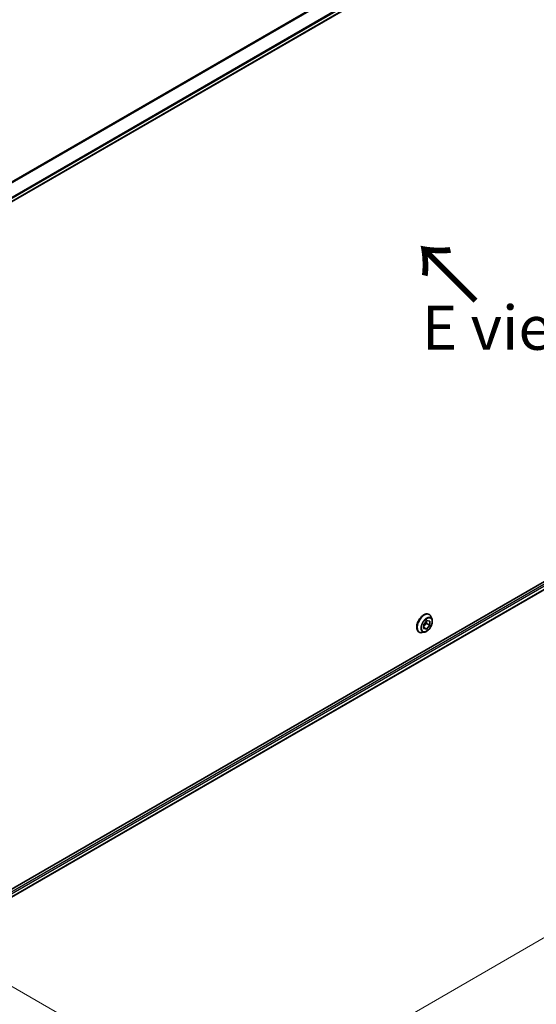
# Model space of a CAD drawing. Units: millimetres. Extents: x 0 to 9444, y 0 to 1686.
# Drawn here: x 381 to 528, y 693 to 972 of the extents above; entities that cross this region are included whole.
import ezdxf

# ---------------------------------------------------------------- set-up
doc = ezdxf.new("R2010")
doc.units = ezdxf.units.MM
for name, color, linetype, lineweight in [('Dimension (ISO)', 7, 'Continuous', 18), ('Dimension (ISO) @ 1', 7, 'Continuous', 18), ('Symbol (ISO)', 7, 'Continuous', 18), ('Visible (ISO)', 7, 'Continuous', 35), ('Visible Narrow (ISO)', 7, 'Continuous', 25)]:
    doc.layers.add(name, color=color, linetype=linetype, lineweight=lineweight)
doc.styles.add('Note Text (TK)', font='MS PGothic.ttf')
doc.dimstyles.new('Default - Method 1b (TK)', dxfattribs={"dimscale": 5, "dimtxt": 2.5, "dimasz": 2.5, "dimexe": 1, "dimexo": 1.5, "dimgap": 1, "dimtad": 1, "dimtoh": 1, "dimrnd": 1e-08, "dimdsep": 46, "dimtxsty": 'Note Text (TK)', "dimblk": 'OPEN', "dimcen": 0.09, "dimdle": 5, "dimclrd": 100, "dimclre": 100, "dimclrt": 7, "dimadec": 1, "dimazin": 1, "dimtfac": 1, "dimtmove": 0, "dimatfit": 3, "dimldrblk": 'OPEN', "dimfxl": 1, "dimtolj": 1, "dimlwd": -1, "dimlwe": -1, "dimarcsym": 0})

# ---------------------------------------------------------------- blocks, each defined once
blk = doc.blocks.new('_Open')
at = {"color": 0, "linetype": 'ByBlock', "lineweight": -2}
for p, q in [((-1, 0.167), (0, 0)), ((-1, -0.167), (0, 0)), ((0, 0), (-1, 0))]:
    blk.add_line(p, q, dxfattribs=at)
blk = doc.blocks.new('*D33')
at = {"layer": 'Defpoints', "color": 0}
for p in [(647.52, 900.76), (752.53, 840.14), (337.81, 721.95)]:
    blk.add_point(p, dxfattribs=at)
at = {"layer": 'Dimension (ISO)', "color": 100}
for p, q in [((655.02, 896.43), (757.53, 837.25)), ((453.64, 667.57), (741.7, 833.89)), ((345.31, 717.62), (447.81, 658.44))]:
    blk.add_line(p, q, dxfattribs=at)
at = {"layer": 'Dimension (ISO)', "color": 100, "xscale": 12.5, "yscale": 12.5, "zscale": 12.5}
for p, rotation in [((752.53, 840.14), 30.00000000000007), ((442.81, 661.32), 210)]:
    blk.add_blockref('_Open', p, dxfattribs=dict(at, rotation=rotation))
at = {"layer": 'Dimension (ISO)', "color": 7, "insert": (585, 755.08), "char_height": 12.5, "attachment_point": 4, "rotation": 30, "style": 'Note Text (TK)'}
blk.add_mtext('\\A1;{\\H0.816x;\\Q-30;\\W0.816;438}', dxfattribs=at)

msp = doc.modelspace()

# ---------------------------------------------------------------- linework, layer by layer
at = {"layer": 'Visible (ISO)'}
for p, q in [((378.4363, 920.2803), (616.3453, 1057.6372)), ((615.7004, 862.2236), (377.6704, 724.7969)), ((616.3598, 860.3314), (378.466, 722.9834)), ((497.72, 803.6203), (497.7488, 803.6037)), ((498.5396, 802.1666), (498.3083, 802.8728)), ((496.1479, 799.5843), (496.181, 800.7813)), ((497.0148, 799.4627), (496.1479, 799.5843)), ((497.0148, 799.4627), (496.1582, 799.9573)), ((496.9955, 801.0689), (496.1614, 800.0722)), ((496.181, 800.7813), (497.0809, 801.8567)), ((497.0151, 801.778), (496.9955, 801.0689)), ((497.9147, 800.5382), (496.9955, 801.0689)), ((497.9147, 800.5382), (497.0148, 799.4627)), ((497.0809, 801.8567), (497.9478, 801.7352)), ((497.9478, 801.7352), (497.9147, 800.5382)), ((494.82, 798.5973), (494.8488, 798.5807)), ((496.4888, 798.6145), (495.7615, 798.4616))]:
    msp.add_line(p, q, dxfattribs=at)
for points, knots in [([(497.72, 803.6203), (497.5652, 803.7097), (497.3872, 803.7581), (496.9998, 803.7705), (496.7895, 803.7315), (496.3547, 803.5684), (496.1298, 803.441), (495.6926, 803.1116), (495.4803, 802.9093), (495.0903, 802.4513), (494.9125, 802.196), (494.6084, 801.6577), (494.4821, 801.3748), (494.2935, 800.809), (494.2313, 800.5261), (494.1783, 799.9875), (494.1876, 799.7319), (494.2799, 799.2748), (494.3626, 799.0729), (494.5732, 798.7793), (494.688, 798.6736), (494.82, 798.5973)], [4.48301017, 4.48301017, 4.48301017, 4.48301017, 4.78272074, 4.78272074, 5.09513172, 5.09513172, 5.41962476, 5.41962476, 5.7453527, 5.7453527, 6.07010318, 6.07010318, 6.39445803, 6.39445803, 6.71929213, 6.71929213, 7.04508953, 7.04508953, 7.36900458, 7.36900458, 7.62460282, 7.62460282, 7.62460282, 7.62460282]), ([(496.4888, 798.6145), (496.6687, 798.6523), (496.8506, 798.7272), (497.2135, 798.9422), (497.3943, 799.0852), (497.7318, 799.4212), (497.8884, 799.6141), (498.1633, 800.0297), (498.2815, 800.2523), (498.469, 800.7068), (498.5382, 800.9387), (498.6194, 801.3914), (498.6312, 801.6122), (498.599, 801.9399), (498.5754, 802.0572), (498.5396, 802.1666)], [1.81898412, 1.81898412, 1.81898412, 1.81898412, 2.13999705, 2.13999705, 2.47442565, 2.47442565, 2.8075031, 2.8075031, 3.13881654, 3.13881654, 3.47055245, 3.47055245, 3.80453041, 3.80453041, 4.00544355, 4.00544355, 4.00544355, 4.00544355]), ([(498.3083, 802.8728), (498.2875, 802.9365), (498.2634, 802.9977), (498.2083, 803.1149), (498.1774, 803.1708), (498.1089, 803.2765), (498.0713, 803.3262), (497.9896, 803.4186), (497.9455, 803.4613), (497.8514, 803.5386), (497.8014, 803.5733), (497.7488, 803.6037)], [4.005443553, 4.005443553, 4.005443553, 4.005443553, 4.100956875, 4.100956875, 4.196470198, 4.196470198, 4.29198352, 4.29198352, 4.387496843, 4.387496843, 4.483010165, 4.483010165, 4.483010165, 4.483010165]), ([(494.8488, 798.5807), (494.9014, 798.5504), (494.9564, 798.5244), (495.0705, 798.4816), (495.1295, 798.4647), (495.2503, 798.4402), (495.3122, 798.4325), (495.438, 798.426), (495.5018, 798.4272), (495.6308, 798.4381), (495.696, 798.4478), (495.7615, 798.4616)], [1.341417511, 1.341417511, 1.341417511, 1.341417511, 1.436930834, 1.436930834, 1.532444156, 1.532444156, 1.627957479, 1.627957479, 1.723470801, 1.723470801, 1.818984124, 1.818984124, 1.818984124, 1.818984124])]:
    msp.add_open_spline(points, degree=3, knots=knots, dxfattribs=at)
at = {"layer": 'Visible Narrow (ISO)'}
for p, q in [((614.6222, 1062.303), (375.4291, 924.2048)), ((375.6141, 924.098), (614.7383, 1062.1565)), ((616.3466, 1058.8807), (378.2217, 921.3992)), ((378.2878, 921.1611), (616.4132, 1058.6429)), ((616.4075, 1057.7745), (378.4266, 920.3762)), ((616.1953, 861.6929), (378.2624, 724.3222)), ((378.4236, 723.9254), (616.4075, 861.3254)), ((616.4132, 860.4637), (378.466, 723.0848))]:
    msp.add_line(p, q, dxfattribs=at)
for centre, major_axis, start_param, end_param in [((496.27, 801.1088), (-1.45, -2.5115), 3.14159265, 6.28318531), ((496.2988, 801.0922), (1.45, 2.5115), 0, 3.14159265), ((496.3759, 801.0477), (1.4338, 2.4835), 5.8056187, 9.90234457), ((496.9835, 800.6969), (1.1546, 1.9998), 5.8056187, 9.90234457)]:
    msp.add_ellipse(centre, major_axis=major_axis, ratio=0.57735027, start_param=start_param, end_param=end_param, dxfattribs=at)
msp.add_ellipse((497.0479, 800.6597), major_axis=(-1.0707, -1.8546), ratio=0.57735027, dxfattribs=at)

# ---------------------------------------------------------------- texts
at = {"layer": 'Symbol (ISO)', "color": 7, "insert": (511.8175, 892.1841), "char_height": 17.5, "attachment_point": 4, "rotation": 135, "line_spacing_factor": 1.5, "style": 'Note Text (TK)'}
msp.add_mtext('\\fMS PGothic|b0|i0;{\\H17.5000;→}', dxfattribs=at)
at = {"layer": 'Symbol (ISO)', "color": 7, "insert": (520.9334, 884.9603), "char_height": 12.5, "attachment_point": 5, "line_spacing_factor": 1.5, "style": 'Note Text (TK)'}
msp.add_mtext('\\fＭＳ Ｐゴシック|b0|i0;E view', dxfattribs=at)

# ---------------------------------------------------------------- dimensions: what is measured, and where the dimension line sits
at = {"layer": 'Dimension (ISO) @ 1', "color": 100}
dim = msp.add_linear_dim(base=(752.5255, 840.1373), p1=(337.8074, 721.9495), p2=(647.5202, 900.7622), angle=210, text='{\\H0.816x;\\Q-30;\\W0.816;438}', dimstyle='Default - Method 1b (TK)', override={"dimscale": 1, "dimtxt": 12.5, "dimasz": 12.5, "dimexe": 5, "dimexo": 7.5, "dimgap": 5, "dimtoh": 0, "dimdec": 2, "dimlfac": 1.224745, "dimpost": '', "dimcen": 0.45, "dimtol": 0, "dimlim": 0, "dimtp": 0, "dimtm": 0, "dimtdec": 2, "dimtix": 0, "dimtofl": 0, "dimtmove": 0, "dimatfit": 1}, dxfattribs=at)
dim.commit()
dim.dimension.update_dxf_attribs({"geometry": '*D33', "text_midpoint": (597.6691, 750.731), "dimtype": 128})

doc.saveas('drawing.dxf')
